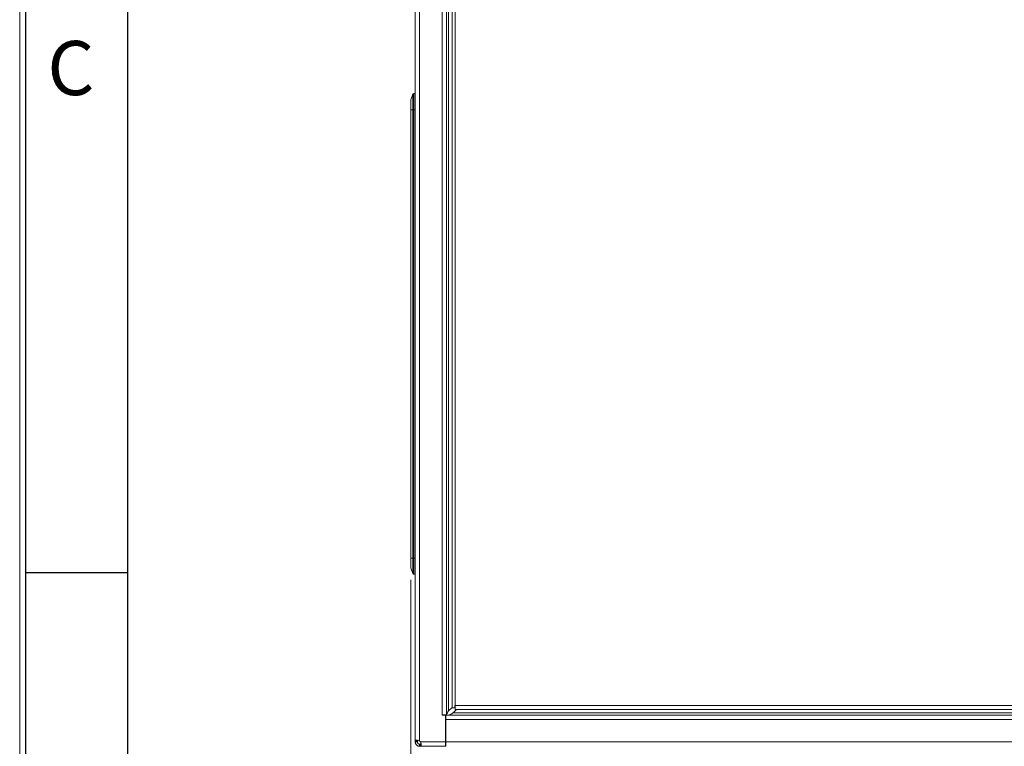
# Model space of a CAD drawing. Units: millimetres. Extents: x 11 to 205, y 5 to 292.
# Drawn here: x 15 to 60, y 140 to 174 of the extents above; entities that cross this region are included whole.
import ezdxf

# ---------------------------------------------------------------- set-up
doc = ezdxf.new("R2010")
doc.units = ezdxf.units.MM
doc.layers.add('RAHMEN', color=7, linetype='Continuous')
doc.styles.add('SLDTEXTSTYLE0', font='TXT', dxfattribs={"width": 0.75})
doc.dimstyles.new('SLDDIMSTYLE0', dxfattribs={"dimtxt": 3.5, "dimasz": 3.302, "dimexe": 0, "dimexo": 0.0625, "dimgap": 0.875, "dimtad": 1, "dimlfac": 10, "dimrnd": 1e-09, "dimzin": 12, "dimdsep": 46, "dimtxsty": 'SLDTEXTSTYLE0', "dimsah": 1, "dimcen": 0.09, "dimadec": 0, "dimazin": 3, "dimtfac": 1, "dimtofl": 0, "dimtmove": 0, "dimatfit": 3, "dimfxl": 1, "dimfrac": 2, "dimtolj": 1, "dimtzin": 12, "dimarcsym": 0})

# ---------------------------------------------------------------- blocks, each defined once
blk = doc.blocks.new('_D_2')
at = {"color": 7, "linetype": 'Continuous', "lineweight": 0}
for p, q in [((33.075, 148.186), (33.075, 124.706)), ((88.51, 148.186), (88.51, 124.706)), ((33.075, 125.706), (88.51, 125.706))]:
    blk.add_line(p, q, dxfattribs=at)
for points in [[(33.075, 125.706), (36.377, 125.198), (36.377, 126.214)], [(88.51, 125.706), (85.208, 126.214), (85.208, 125.198)]]:
    blk.add_solid(points, dxfattribs=at)
at = {"color": 7, "linetype": 'Continuous', "lineweight": 0, "insert": (54.223, 130.218), "char_height": 3.5, "attachment_point": 1, "style": 'SLDTEXTSTYLE0'}
blk.add_mtext('554,34', dxfattribs=at)

msp = doc.modelspace()

# ---------------------------------------------------------------- linework, layer by layer
at = {"color": 7, "linetype": 'Continuous', "lineweight": 15}
for p, q in [((33.2755, 265.4105), (33.2755, 140.7408)), ((33.4755, 140.7335), (33.4755, 265.4178)), ((34.5176, 264.2007), (34.5176, 141.9507)), ((34.7176, 141.9507), (34.7176, 264.2007)), ((34.8176, 264.0151), (34.8176, 142.1363)), ((34.9726, 142.2707), (34.9726, 263.8807)), ((35.1126, 142.3807), (35.1126, 263.7707)), ((33.1641, 170.6015), (33.078, 170.3434)), ((33.1641, 169.8857), (33.1641, 170.6015)), ((33.2115, 170.6357), (33.2115, 169.8857)), ((33.2755, 170.6357), (33.2115, 170.6357)), ((33.0755, 169.8857), (33.0755, 170.3276)), ((33.078, 170.3434), (33.078, 169.8857)), ((33.0755, 149.1857), (33.0755, 169.8857)), ((33.078, 169.8857), (33.0755, 169.8857)), ((33.1641, 169.8857), (33.078, 169.8857)), ((33.078, 169.8857), (33.078, 149.1857)), ((33.1641, 149.1857), (33.1641, 169.8857)), ((33.1641, 169.8857), (33.2115, 169.8857)), ((33.2115, 169.8857), (33.2115, 149.1857)), ((33.2755, 169.8857), (33.2115, 169.8857)), ((33.078, 149.1857), (33.0755, 149.1857)), ((33.0755, 148.7438), (33.0755, 149.1857)), ((33.1641, 149.1857), (33.078, 149.1857)), ((33.078, 149.1857), (33.078, 148.728)), ((33.1641, 149.1857), (33.2115, 149.1857)), ((33.1641, 148.4699), (33.1641, 149.1857)), ((33.2755, 149.1857), (33.2115, 149.1857)), ((33.2115, 149.1857), (33.2115, 148.4357)), ((33.078, 148.728), (33.1641, 148.4699)), ((33.2755, 148.4357), (33.2115, 148.4357)), ((35.1126, 142.3807), (35.0959, 142.3807)), ((35.0959, 142.3807), (35.0959, 142.2707)), ((35.1067, 142.3807), (35.1067, 142.2707)), ((85.3076, 142.3807), (35.1126, 142.3807)), ((35.1126, 142.1907), (35.1126, 142.3807)), ((34.5176, 141.9257), (34.5176, 141.9507)), ((34.5176, 141.9507), (34.7176, 141.9507)), ((34.6676, 141.9257), (34.5176, 141.9257)), ((34.6676, 140.6957), (34.6676, 141.9257)), ((86.8926, 141.9401), (34.6926, 141.9401)), ((34.6926, 141.9401), (34.6926, 141.7401)), ((34.7232, 141.9507), (34.7176, 141.9507)), ((34.8176, 142.1363), (34.9726, 142.2913)), ((35.0959, 142.2707), (34.9726, 142.2707)), ((35.1789, 142.1907), (35.0283, 142.0401)), ((35.0283, 142.0401), (86.557, 142.0401)), ((35.0959, 142.2707), (35.1067, 142.2707)), ((35.1067, 142.2707), (35.1126, 142.2707)), ((85.3076, 142.1907), (35.1126, 142.1907)), ((34.6926, 141.7401), (86.8926, 141.7401)), ((34.6926, 141.7401), (34.6926, 140.6957)), ((33.3755, 140.7408), (33.2755, 140.7408)), ((33.3755, 140.6957), (33.2755, 140.6957)), ((33.4755, 140.5957), (33.4755, 140.4957)), ((33.494, 140.5957), (33.494, 140.4957)), ((33.494, 140.5957), (33.4984, 140.5957)), ((33.4984, 140.5957), (33.4984, 140.4957)), ((33.4984, 140.5957), (33.5006, 140.5957)), ((33.5006, 140.4957), (33.5006, 140.5957)), ((34.6676, 140.6957), (33.5126, 140.6957)), ((33.5158, 140.4957), (33.5158, 140.5957)), ((34.6676, 140.4957), (34.6676, 140.6957)), ((34.6676, 140.6249), (34.6691, 140.6246)), ((34.6691, 140.6246), (34.6676, 140.6181)), ((34.6676, 140.5957), (34.6848, 140.5957)), ((34.6843, 140.6902), (34.6691, 140.6246)), ((34.6848, 140.4957), (34.6848, 140.5957)), ((34.6848, 140.5957), (34.6926, 140.5957)), ((86.8926, 140.6957), (34.6926, 140.6957)), ((34.6926, 140.6957), (34.6926, 140.4957)), ((33.494, 140.4957), (33.4984, 140.4957)), ((33.4984, 140.4957), (33.5006, 140.4957)), ((33.5158, 140.4957), (34.6676, 140.4957)), ((34.5439, 140.4957), (33.5158, 140.4957)), ((34.6848, 140.4957), (34.6676, 140.4957)), ((34.6926, 140.4957), (34.6848, 140.4957))]:
    msp.add_line(p, q, dxfattribs=at)
at = {"color": 8, "linetype": 'Continuous', "lineweight": 15}
msp.add_line((34.6865, 140.6957), (34.6926, 140.6957), dxfattribs=at)
at = {"color": 7, "linetype": 'Continuous', "lineweight": 15, "flags": 128}
for points in [[(33.2755, 140.7408), (33.2755, 140.7361), (33.2755, 140.731), (33.2755, 140.7257), (33.2755, 140.7202), (33.2755, 140.7144), (33.2755, 140.7084), (33.2755, 140.7021), (33.2755, 140.6957)], [(33.3755, 140.7408), (33.3755, 140.7361), (33.3755, 140.731), (33.3755, 140.7257), (33.3755, 140.7202), (33.3755, 140.7144), (33.3755, 140.7084), (33.3755, 140.7021), (33.3755, 140.6957)], [(33.4755, 140.5957), (33.4779, 140.5957), (33.4803, 140.5957), (33.4826, 140.5957), (33.485, 140.5957), (33.4873, 140.5957), (33.4895, 140.5957), (33.4918, 140.5957), (33.494, 140.5957)], [(33.5006, 140.5957), (33.5027, 140.5957), (33.5047, 140.5957), (33.5066, 140.5957), (33.5085, 140.5957), (33.5104, 140.5957), (33.5123, 140.5957), (33.5141, 140.5957), (33.5158, 140.5957)], [(34.6676, 140.8001), (34.6837, 140.804), (34.6926, 140.8052)], [(33.494, 140.4957), (33.4918, 140.4957), (33.4895, 140.4957), (33.4873, 140.4957), (33.485, 140.4957), (33.4826, 140.4957), (33.4803, 140.4957), (33.4779, 140.4957), (33.4755, 140.4957)], [(33.5006, 140.4957), (33.5027, 140.4957), (33.5047, 140.4957), (33.5066, 140.4957), (33.5085, 140.4957), (33.5104, 140.4957), (33.5123, 140.4957), (33.5141, 140.4957), (33.5158, 140.4957)]]:
    msp.add_lwpolyline(points, dxfattribs=at)
at = {"color": 7, "linetype": 'Continuous', "lineweight": 15}
for centre, radius, start, end in [((33.2115, 170.5857), 0.05, 90, 161.56505), ((33.1255, 170.3276), 0.05, 161.56505, 180), ((33.1255, 148.7438), 0.05, 180, 198.43495), ((33.2115, 148.4857), 0.05, 198.43495, 270), ((33.3526, 140.5757), 0.2, 36.87734, 52.11032), ((34.7038, 140.6857), 0.02, 123.79649, 167)]:
    msp.add_arc(centre, radius, start, end, dxfattribs=at)
msp.add_open_spline([(34.8176, 142.1363), (34.7965, 142.1054), (34.7543, 142.0435), (34.7335, 141.9816), (34.7232, 141.9507)], degree=3, dxfattribs=at)
for points, knots in [([(34.7926, 141.9401), (34.8208, 141.9432), (34.8796, 141.9498), (34.9583, 141.9936), (35.0085, 142.027), (35.0283, 142.0401)], [0, 0, 0, 0, 0.3588048, 0.7479955, 1, 1, 1, 1]), ([(33.2755, 140.7408), (33.2775, 140.7491), (33.2816, 140.7655), (33.315, 140.7773), (33.361, 140.7743), (33.4128, 140.7593), (33.4514, 140.7443), (33.4729, 140.7347), (33.4755, 140.7335)], [0, 0, 0, 0, 0.21676587, 0.43046476, 0.61659541, 0.7826091, 0.97390299, 1, 1, 1, 1]), ([(33.4755, 140.4957), (33.4647, 140.4962), (33.4427, 140.4972), (33.41, 140.5057), (33.3784, 140.5197), (33.3508, 140.5382), (33.3273, 140.5602), (33.3093, 140.5831), (33.2954, 140.6072), (33.285, 140.6325), (33.278, 140.66), (33.2756, 140.6815), (33.2755, 140.6934), (33.2755, 140.6957)], [0, 0, 0, 0, 0.1076242, 0.2184192, 0.3240538, 0.4337518, 0.5251753, 0.6200043, 0.7020581, 0.7859172, 0.8805884, 0.9773758, 1, 1, 1, 1]), ([(33.3755, 140.7408), (33.3766, 140.7498), (33.3783, 140.7634), (33.3906, 140.7742), (33.3997, 140.775), (33.4036, 140.7753)], [0, 0, 0, 0, 0.5185849, 0.795404, 1, 1, 1, 1]), ([(33.4755, 140.5957), (33.4697, 140.596), (33.4581, 140.5965), (33.4424, 140.6009), (33.4295, 140.6067), (33.4203, 140.6121), (33.4119, 140.6183), (33.4046, 140.6249), (33.3979, 140.6323), (33.3916, 140.6409), (33.3858, 140.6508), (33.3803, 140.6638), (33.3762, 140.6791), (33.3757, 140.6901), (33.3755, 140.6957)], [0, 0, 0, 0, 0.1243295, 0.2529712, 0.3189043, 0.3862862, 0.4409156, 0.4969715, 0.5516972, 0.6082546, 0.6824319, 0.7586401, 0.8775269, 1, 1, 1, 1]), ([(33.5126, 140.6957), (33.5219, 140.6735), (33.5402, 140.6296), (33.554, 140.5698), (33.5518, 140.5279), (33.5382, 140.501), (33.5238, 140.4976), (33.5158, 140.4957)], [0, 0, 0, 0, 0.2211801, 0.4385722, 0.624481, 0.7907306, 1, 1, 1, 1]), ([(33.5524, 140.6244), (33.5519, 140.6203), (33.5506, 140.6104), (33.5381, 140.5984), (33.5244, 140.5967), (33.5158, 140.5957)], [0, 0, 0, 0, 0.21080646, 0.51247384, 1, 1, 1, 1])]:
    msp.add_open_spline(points, degree=3, knots=knots, dxfattribs=at)
at = {"layer": 'RAHMEN', "lineweight": 0}
msp.add_line((15, 5), (15, 292), dxfattribs=at)
at = {"layer": 'RAHMEN'}
for p, q in [((15.28, 5.28), (15.28, 291.72)), ((20, 148.5), (15.28, 148.5))]:
    msp.add_line(p, q, dxfattribs=at)
at = {"layer": 'RAHMEN', "color": 7}
msp.add_line((20, 10), (20, 287), dxfattribs=at)

# ---------------------------------------------------------------- texts
at = {"layer": 'RAHMEN', "insert": (16.2791, 173.062), "char_height": 2.5, "attachment_point": 1, "style": 'SLDTEXTSTYLE0'}
msp.add_mtext('C', dxfattribs=at)

# ---------------------------------------------------------------- dimensions: what is measured, and where the dimension line sits
at = {"color": 7, "linetype": 'Continuous', "lineweight": 0}
dim = msp.add_linear_dim(base=(88.5098, 125.7062), p1=(33.0755, 149.1857), p2=(88.5098, 149.1857), dimstyle='SLDDIMSTYLE0', dxfattribs=at)
dim.commit()
dim.dimension.update_dxf_attribs({"geometry": '_D_2', "text_midpoint": (61.3347, 125.7062), "dimtype": 160})

doc.saveas('drawing.dxf')
